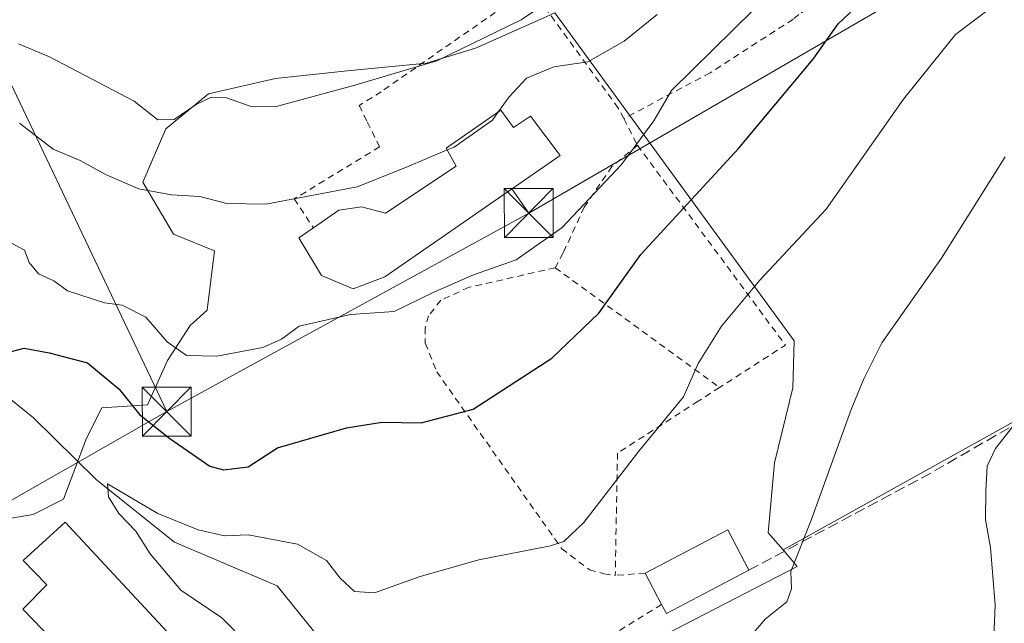
# Model space of a CAD drawing. Units: metres. Extents: x 620238 to 623667, y 4778075 to 4780450.
# Drawn here: x 620391 to 620542, y 4778939 to 4779031 of the extents above; entities that cross this region are included whole.
import ezdxf

# ---------------------------------------------------------------- set-up
doc = ezdxf.new("R2010")
doc.units = ezdxf.units.M
doc.header["$MEASUREMENT"] = 0
doc.linetypes.add('DGN Style 2', pattern=[1.6480167562047852, 0.988810053722871, -0.6592067024819142])
doc.linetypes.add('DGN Style 3', pattern=[2.307223458686699, 1.648016756204785, -0.6592067024819142])
for name, color, linetype, lineweight in [('Alambrada', 7, 'DGN Style 2', 0), ('Arbolado forestal CxS', 92, 'Continuous', 0), ('Corriente natural lineal', 142, 'Continuous', 13), ('Curva de nivel maestra', 30, 'Continuous', 30), ('Curva de nivel normal', 30, 'Continuous', 0), ('Edificación Cxs', 1, 'Continuous', 13), ('Edificación ligera Cxs', 1, 'Continuous', 0), ('Muro lineal', 1, 'DGN Style 3', 13), ('Núcleo urbano CxS', 7, 'Continuous', 0), ('Pastizal CxS', 92, 'Continuous', 0), ('Prado CxS', 92, 'Continuous', 0), ('Tendido', 6, 'Continuous', 0), ('Torre de tendido puntual', 7, 'Continuous', 0)]:
    doc.layers.add(name, color=color, linetype=linetype, lineweight=lineweight)

# ---------------------------------------------------------------- blocks, each defined once
blk = doc.blocks.new('5TTEND')
at = {"layer": 'Torre de tendido puntual', "color": 7, "linetype": 'Continuous', "lineweight": 0}
for p, q in [((-0.375, 0.3754), (0.375, -0.3746)), ((0.3720000000000001, 0.3784000000000001), (-0.3720000000000001, -0.3776))]:
    blk.add_line(p, q, dxfattribs=at)
at = {"layer": 'Torre de tendido puntual', "color": 7, "linetype": 'Continuous', "lineweight": 0, "flags": 128}
blk.add_lwpolyline([(-0.375, -0.3746), (0.375, -0.3746), (0.375, 0.3754), (-0.375, 0.3754), (-0.3720000000000001, -0.3776)], dxfattribs=at)

msp = doc.modelspace()

# ---------------------------------------------------------------- linework, layer by layer
at = {"layer": 'Alambrada', "color": 7, "linetype": 'DGN Style 2', "lineweight": 0, "extrusion": (0.1839946656058717, -0.3591857587274955, 0.9149489350537203), "elevation": -1602152.781995089, "flags": 128}
msp.add_lwpolyline([(2731083.799545939, 3632944.13170785), (2731083.799545939, 3632939.121420034)], dxfattribs=at)
at = {"layer": 'Alambrada', "color": 7, "linetype": 'DGN Style 2', "lineweight": 0, "extrusion": (0.2939686305740458, -0.1767411452912564, 0.9393322158850697), "elevation": -662004.2279897584, "flags": 128}
msp.add_lwpolyline([(4415470.830533148, 1813650.094085312), (4415456.264241702, 1813612.623027255), (4415445.494503378, 1813618.263408494)], dxfattribs=at)
at = {"layer": 'Alambrada', "color": 7, "linetype": 'DGN Style 2', "lineweight": 0, "extrusion": (0.2993929958277532, -0.218237978674888, 0.9288358405623579), "elevation": -856953.3134819493, "flags": 128}
msp.add_lwpolyline([(4227378.527680362, 2149108.093352046), (4227378.527680362, 2149074.573018501)], dxfattribs=at)
at = {"layer": 'Alambrada', "color": 7, "linetype": 'DGN Style 2', "lineweight": 0, "extrusion": (-0.03023634825764076, -0.002508692655181822, 0.999539628881819), "elevation": -30505.23930643891, "flags": 128}
msp.add_lwpolyline([(-4711276.764946774, 1013052.084601255), (-4711276.764946774, 1013047.486747381)], dxfattribs=at)
at = {"layer": 'Alambrada', "color": 7, "linetype": 'DGN Style 2', "lineweight": 0, "extrusion": (-0.3117860918703013, -0.1931273430245772, 0.9303178286437981), "elevation": -1116174.225654546, "flags": 128}
msp.add_lwpolyline([(-3735945.013479045, 2831988.887066819), (-3735945.013479045, 2831979.252279381)], dxfattribs=at)
at = {"layer": 'Alambrada', "color": 7, "linetype": 'DGN Style 2', "lineweight": 0}
for points in [[(620648.9401000004, 4779078.620100001, 263.1757999999973), (620630.4401000004, 4779065.030099999, 250.5166999999929), (620630.4401000004, 4779061.300100001, 249.0096000000049), (620590.1401000004, 4779058.690099999, 251.1440000000002), (620562.6601, 4779057.450099999, 252.4648000000016), (620559.4901000002, 4779056.870100001, 254.8301000000065), (620556.3400999998, 4779056.170100001, 256.7908000000025), (620553.2200999996, 4779055.340100001, 257.2385000000068), (620550.1401000004, 4779054.4001, 255.2583000000013), (620547.1001000004, 4779053.3301, 252.6971000000049), (620544.1101000002, 4779052.1501, 252.7728999999963), (620541.1601, 4779050.850099999, 253.629700000005), (620538.2600999996, 4779049.4301, 254.9253000000026), (620535.4301000005, 4779047.9001, 255.1024000000034), (620532.6501000002, 4779046.2601, 254.4606000000058), (620529.9401000004, 4779044.520099999, 254.9434999999939), (620510.7901, 4779032.0801, 253.5359999999928), (620509.9101, 4779031.3301, 254.0004999999946), (620497.2301000003, 4779023.130100001, 254.818299999999), (620483.9801000003, 4779016.100099999, 257.9373000000051)], [(620483.9801000003, 4779016.100099999, 257.9373000000051), (620483.1401000004, 4779017.7301, 258.4609999999957), (620469.7100999998, 4779036.140100001, 277.7912999999971), (620446.8201000001, 4779020.220100001, 276.4226000000053), (620443.4600999998, 4779018.110099999, 268.8932999999961), (620444.6901000004, 4779015.600099999, 265.3451999999961), (620446.5701000001, 4779011.7601, 262.8328000000038), (620433.5100999996, 4779003.8101, 260.7871000000014), (620436.4301000005, 4778999.370100001, 262.3058000000019)], [(620486.0701000001, 4779012.020099999, 255.9152999999933), (620482.1700999998, 4779008.7601, 257.1067000000039), (620477.9101, 4779002.540100001, 255.3257000000012), (620474.7100999998, 4778995.520099999, 256.309500000003), (620473.4801000003, 4778993.2401, 257.4161000000022)], [(620473.4801000003, 4778993.2401, 257.4161000000022), (620460.3000999996, 4778990.2601, 256.4756000000052), (620455.9401000004, 4778988.270099999, 256.2397000000055), (620454.0800999999, 4778985.9001, 257.1499999999942), (620453.5800999999, 4778984.040100001, 258.4970999999932), (620453.5800999999, 4778981.670100001, 260.0522000000055), (620455.3201000001, 4778977.3201, 260.5432000000001), (620474.4700999996, 4778950.200099999, 245.8886999999959), (620478.7001, 4778946.970100001, 245.3163999999961), (620480.9401000004, 4778946.350099999, 245.0736999999936), (620482.6700999998, 4778946.090100001, 244.9104999999981)], [(620498.6401000004, 4778974.9001, 244.9970999999932), (620495.3901000004, 4778972.8101, 245.9885999999969), (620483.0100999996, 4778964.840100001, 252.0295000000042), (620482.6700999998, 4778946.090100001, 244.9104999999981)]]:
    msp.add_polyline3d(points, dxfattribs=at)
at = {"layer": 'Arbolado forestal CxS', "color": 92, "linetype": 'Continuous', "lineweight": 0}
msp.add_polyline3d([(620472.2141000004, 4779031.763699999, 265.3571999999986), (620461.2600999996, 4779026.920299999, 265.7948000000033), (620453.7851, 4779024.581300001, 265.7724000000017), (620441.6360999999, 4779023.4143, 266.1837999999989), (620430.6551000001, 4779022.2467, 266.9216000000015), (620420.3781000003, 4779019.9123, 266.1680999999954), (620413.8367, 4779014.5383, 264.3123000000051), (620410.3346999995, 4779006.362299999, 261.4446000000025), (620415.0040999996, 4778998.420299999, 259.2932000000001), (620421.3120999997, 4778995.848300001, 259.353099999993), (620420.1447000002, 4778986.738700001, 257.366200000004), (620417.5761000002, 4778984.403700001, 256.4633000000031), (620414.0701000001, 4778979.0297, 254.0758999999962), (620411.0351, 4778972.2553, 251.1487999999954), (620404.0267000003, 4778971.7883, 248.8209000000061), (620401.6880999999, 4778967.114900001, 247.1496999999945), (620398.1860999997, 4778957.7719, 247.5813000000053), (620393.5120999999, 4778955.436899999, 248.4680999999982), (620390.1677000001, 4778954.899700001, 249.2970999999961)], dxfattribs=at)
msp.add_polyline3d([(620472.2141000004, 4779031.763699999, 265.3571999999986), (620461.2600999996, 4779026.920299999, 265.7948000000033), (620453.7851, 4779024.581300001, 265.7724000000017), (620441.6360999999, 4779023.4143, 266.1837999999989), (620430.6551000001, 4779022.2467, 266.9216000000015), (620420.3781000003, 4779019.9123, 266.1680999999954), (620413.8367, 4779014.5383, 264.3123000000051), (620410.3346999995, 4779006.362299999, 261.4446000000025), (620415.0040999996, 4778998.420299999, 259.2932000000001), (620421.3120999997, 4778995.848300001, 259.353099999993), (620420.1447000002, 4778986.738700001, 257.366200000004), (620417.5761000002, 4778984.403700001, 256.4633000000031), (620414.0701000001, 4778979.0297, 254.0758999999962), (620411.0351, 4778972.2553, 251.1487999999954), (620404.0267000003, 4778971.7883, 248.8209000000061), (620401.6880999999, 4778967.114900001, 247.1496999999945), (620398.1860999997, 4778957.7719, 247.5813000000053), (620393.5120999999, 4778955.436899999, 248.4680999999982), (620390.1677000001, 4778954.899700001, 249.2970999999961)], dxfattribs=at)
at = {"layer": 'Corriente natural lineal', "color": 142, "linetype": 'Continuous', "lineweight": 13}
msp.add_polyline3d([(620367.5800999999, 4778999.960100001, 255.4149000000034), (620376.9950000001, 4778983.609999999, 250.8423000000039), (620393.591, 4778970.271000001, 247.949099999998), (620403.233, 4778960.7555, 246.1160999999993), (620415.1672, 4778951.1974, 244.7075999999943), (620430.8971999995, 4778944.529200001, 241.8224999999948), (620436.6392000001, 4778937.374700001, 240.6861999999965), (620435.8037999999, 4778927.2042, 239.6190000000061), (620435.6046000002, 4778917.241400001, 237.4545000000071), (620437.6871999997, 4778910.3375, 235.6923999999999), (620438.1769000003, 4778897.939200001, 233.5121999999974), (620441.8092999998, 4778890.270300001, 231.9851000000053), (620445.5401, 4778886.545100001, 231.741599999994)], dxfattribs=at)
at = {"layer": 'Curva de nivel maestra', "color": 30, "linetype": 'Continuous', "lineweight": 30, "elevation": 250, "flags": 128}
msp.add_lwpolyline([(620389.0300000003, 4778980.120100001), (620392.1299999999, 4778980.950099999), (620395.9500000002, 4778980.190099999), (620401.8200000003, 4778978.6801), (620406.6699999999, 4778974.620100001), (620409.7999999998, 4778970.7401), (620414.4600000001, 4778967.0701), (620420.5800000001, 4778962.860099999), (620422.6500000004, 4778962.270099999), (620426.4400000004, 4778962.7401), (620430.9199999999, 4778965.630100001), (620441.5, 4778968.7401), (620446.9400000004, 4778969.600099999), (620452.9299999997, 4778969.470100001), (620460.9199999999, 4778971.600099999), (620472.9400000004, 4778979.4101), (620480.1399999997, 4778986.300100001), (620486.5899999999, 4778995.270099999), (620501.54, 4779011.5001), (620512.9699999997, 4779025.2301), (620516.8300000001, 4779030.620100001), (620522.7800000003, 4779036.300100001)], dxfattribs=at)
at = {"layer": 'Curva de nivel normal', "color": 30, "linetype": 'Continuous', "lineweight": 0, "flags": 128}
for points, elevation in [([(620391.2800000003, 4779027.560000001), (620396.0300000003, 4779025.58), (620408.9900000002, 4779018.779999999), (620412.5999999996, 4779015.930000001), (620415.1299999999, 4779015.949999999), (620418.4699999997, 4779018.289999999), (620420.7999999998, 4779019.380000001), (620423.1299999999, 4779019.27), (620426.75, 4779017.99), (620430.5999999996, 4779017.92), (620442.7999999998, 4779021.24), (620455.3499999996, 4779024.980000001), (620468.25, 4779031.24), (620478.8200000003, 4779038.4)], 265), ([(620507.1299999999, 4779036.039999999), (620491.2999999998, 4779020.41), (620488.5999999996, 4779015.75), (620483.6500000004, 4779009.08), (620474.5199999996, 4778999.41), (620467.5, 4778994.449999999), (620460.9400000004, 4778992.16), (620454.7999999998, 4778989.439999999), (620448.7999999998, 4778986.560000001), (620442.1299999999, 4778986.08), (620434.2800000003, 4778984.300000001), (620431.5599999996, 4778982.300000001), (620428.7000000002, 4778981.050000001), (620421.6600000003, 4778979.699999999), (620417.0199999996, 4778979.82), (620414.04, 4778981.9), (620410.7599999999, 4778985.66), (620407.1500000004, 4778987.51), (620404.4699999997, 4778987.869999999), (620398.7999999998, 4778989.689999999), (620396.6799999997, 4778991.27), (620394.3200000003, 4778992.310000001), (620392.9100000003, 4778994.029999999), (620392.2100000001, 4778995.970000001), (620390.1799999997, 4778997.01)], 255), ([(620540.5800000001, 4779033.380000001), (620534.7999999998, 4779028.980000001), (620526.7999999998, 4779019.07), (620514.9500000002, 4779002.24), (620504.7999999998, 4778991.369999999), (620498.9600000001, 4778984.289999999), (620495.3899999997, 4778978.59), (620493.0999999996, 4778973.480000001), (620486.29, 4778965.16), (620477.8499999996, 4778954.230000001), (620474.7699999996, 4778951.279999999), (620472.7300000006, 4778950.66), (620461.7999999998, 4778948.480000001), (620452.7999999998, 4778945.930000001), (620445.7999999998, 4778943.41), (620442.7300000006, 4778943.619999999), (620440.5499999998, 4778945.699999999), (620438.4500000002, 4778948.4), (620434.0099999999, 4778950.890000001), (620426.4400000004, 4778952.300000001), (620422.7999999998, 4778952.16), (620418.8099999996, 4778953.09), (620412.6299999999, 4778955.57), (620404.9299999997, 4778960.119999999), (620405.0599999996, 4778958.16), (620406.6600000003, 4778955.600000001), (620409.25, 4778952.859999999), (620411.4400000004, 4778949.4), (620416.1500000004, 4778943.82), (620422.4400000004, 4778939.609999999), (620426.3499999996, 4778935.640000001)], 245), ([(620464.7893000003, 4779017.178400001), (620466.4199999999, 4779019.449999999), (620469.0999999996, 4779022.300000001), (620473.25, 4779024.050000001), (620478.4699999997, 4779024.810000001), (620484.0499999998, 4779027.960000001), (620489.0999999996, 4779032.08)], 260), ([(620464.7893000003, 4779017.178400001), (620463.8499999996, 4779015.869999999), (620457.9800000006, 4779011.74), (620456.9296000004, 4779011.296800001)], 260), ([(620456.9296000004, 4779011.296800001), (620450.6799999997, 4779008.66), (620443.1299999999, 4779005.66), (620429.1299999999, 4779003.01), (620423.2000000002, 4779003.109999999), (620419.0599999996, 4779004.17), (620414.6900000004, 4779004.41), (620409.6900000004, 4779005.33), (620404.6200000001, 4779007.550000001), (620400.7100000001, 4779009.710000001), (620396.5599999996, 4779011.439999999), (620391.4199999999, 4779015.430000001)], 260), ([(620542.3799999999, 4779010.230000001), (620532.6399999997, 4778994.699999999), (620523.5199999996, 4778981.75), (620520.7199999997, 4778976.25), (620518.7999999998, 4778971.539999999), (620512.6799999997, 4778954.57), (620509.54, 4778946.699999999), (620509.6600000003, 4778944.07), (620508.9500000002, 4778942.08), (620505.6500000004, 4778939.41), (620501.8200000003, 4778934.91)], 240), ([(620540.4500000002, 4778931.49), (620540.8600000005, 4778941.58), (620540.1600000003, 4778950.390000001), (620539.3499999996, 4778954.630000001), (620539.4299999997, 4778959.08), (620539.6500000004, 4778962.84), (620540.9000000004, 4778965.57), (620549.7100000001, 4778976.75)], 235)]:
    msp.add_lwpolyline(points, dxfattribs=dict(at, elevation=elevation))
at = {"layer": 'Edificación Cxs', "color": 1, "linetype": 'Continuous', "lineweight": 13, "flags": 128}
for points, elevation in [([(620465.1201, 4779017.4101), (620467.0701000001, 4779014.720100001), (620469.6801000005, 4779016.470100001), (620473.7801000001, 4779011.0801), (620474.2301000003, 4779010.470100001), (620447.3701, 4778991.870100001), (620442.5100999996, 4778990.0101), (620441.9401000004, 4778990.2601), (620437.6700999998, 4778992.050100001), (620434.2100999998, 4778997.840100001), (620436.4301000005, 4778999.370100001), (620440.3201000001, 4779002.050100001), (620443.7901, 4779002.590100001), (620447.5000999998, 4779001.610099999), (620458.2801000001, 4779008.8301), (620456.7801000001, 4779011.5701)], 263.0562999999966), ([(620414.0301000001, 4778937.470100001), (620406.4301000005, 4778930.440099999), (620399.9001000002, 4778936.790100001), (620397.9101, 4778934.7601), (620391.9401000004, 4778940.920100001), (620395.6201, 4778944.640100001), (620392.0100999996, 4778948.380100001), (620398.4200999998, 4778954.270099999)], 256.2657000000036)]:
    msp.add_lwpolyline(points, close=True, dxfattribs=dict(at, elevation=elevation))
at = {"layer": 'Edificación Cxs', "color": 1, "linetype": 'Continuous', "lineweight": 13}
for points in [[(620465.1201, 4779017.4101, 261.2406000000047), (620467.0701000001, 4779014.720100001, 262.4281000000047), (620469.6801000005, 4779016.470100001, 260.9236999999994), (620473.7801000001, 4779011.0801, 260.7133000000031), (620474.2301000003, 4779010.470100001, 260.2014000000054), (620447.3701, 4778991.870100001, 261.3724999999977), (620442.5100999996, 4778990.0101, 261.567200000005), (620441.9401000004, 4778990.2601, 261.6515000000072), (620437.6700999998, 4778992.050100001, 262.1656999999978), (620434.2100999998, 4778997.840100001, 263.0562999999966), (620436.4301000005, 4778999.370100001, 262.3058000000019)], [(620436.4301000005, 4778999.370100001, 262.3058000000019), (620440.3201000001, 4779002.050100001, 261.980899999995), (620443.7901, 4779002.590100001, 262.3041999999987), (620447.5000999998, 4779001.610099999, 262.5685999999987), (620458.2801000001, 4779008.8301, 262.8485999999975), (620456.7801000001, 4779011.5701, 262.3239999999932), (620465.1201, 4779017.4101, 261.2406000000047)], [(620414.0301000001, 4778937.470100001, 256.2657000000036), (620406.4301000005, 4778930.440099999, 249.0930999999982), (620399.9001000002, 4778936.790100001, 251.3767999999982), (620397.9101, 4778934.7601, 250.5237000000052), (620391.9401000004, 4778940.920100001, 249.4924000000028), (620395.6201, 4778944.640100001, 251.5192999999999), (620392.0100999996, 4778948.380100001, 249.795299999998), (620398.4200999998, 4778954.270099999, 249.525999999998), (620414.0301000001, 4778937.470100001, 256.2657000000036)]]:
    msp.add_polyline3d(points, dxfattribs=at)
at = {"layer": 'Edificación ligera Cxs', "color": 1, "linetype": 'Continuous', "lineweight": 0, "elevation": 249.832899999994, "flags": 128}
msp.add_lwpolyline([(620503.1401000004, 4778946.9001), (620490.5100999996, 4778940.2601), (620489.7701000003, 4778941.670100001), (620487.2500999998, 4778946.470100001), (620499.8901000004, 4778953.100099999)], close=True, dxfattribs=at)
at = {"layer": 'Edificación ligera Cxs', "color": 1, "linetype": 'Continuous', "lineweight": 0, "extrusion": (-0.0903923056720295, -0.4232720292502146, 0.9014821242430158), "elevation": -2078660.735059468, "flags": 128}
msp.add_lwpolyline([(-391263.1733731061, 4330059.645010848), (-391252.196759976, 4330069.76570096), (-391247.7235776248, 4330063.79272861)], dxfattribs=at)
at = {"layer": 'Edificación ligera Cxs', "color": 1, "linetype": 'Continuous', "lineweight": 0, "extrusion": (-0.1849719840069114, 0.3523275885739262, 0.9174151925176678), "elevation": 1569206.740625147, "flags": 128}
msp.add_lwpolyline([(-2770794.430786051, -3617123.101267916), (-2770794.430786051, -3617129.010578558)], dxfattribs=at)
at = {"layer": 'Edificación ligera Cxs', "color": 1, "linetype": 'Continuous', "lineweight": 0, "extrusion": (-0.2858513334923676, 0.7886527178408057, 0.5443490661174551), "elevation": 3591692.181101068, "flags": 128}
msp.add_lwpolyline([(-2211849.981860101, -2330412.971072904), (-2211835.845110728, -2330409.409448489), (-2211835.629874708, -2330412.307910049)], dxfattribs=at)
at = {"layer": 'Muro lineal', "color": 1, "linetype": 'DGN Style 3', "lineweight": 13}
msp.add_polyline3d([(620635.2600999996, 4779020.7601, 240.8028999999952), (620608.4101, 4779006.090100001, 237.2929000000004), (620586.9801000003, 4778994.130100001, 235.7145000000019), (620558.9401000004, 4778978.0101, 233.7744999999995), (620531.0201000003, 4778961.790100001, 237.8747000000003), (620503.1401000004, 4778946.9001, 246.8451999999961)], dxfattribs=at)
at = {"layer": 'Núcleo urbano CxS', "color": 7, "linetype": 'Continuous', "lineweight": 0}
for points in [[(620508.3857000005, 4778949.998500001, 240.7458000000042), (620506.1114999996, 4778952.631300001, 241.3423999999941), (620507.0450999998, 4778963.3793, 241.8557000000001), (620509.8510999996, 4778974.8233, 242.0192999999999), (620510.0844999999, 4778982.064900001, 243.0158999999985), (620473.4046999998, 4779032.290100001, 265.2366999999941), (620472.2141000004, 4779031.763699999, 265.3571999999986)], [(620473.4046999998, 4779032.290100001, 265.2366999999941), (620510.0844999999, 4778982.064900001, 243.0158999999985), (620509.8510999996, 4778974.8233, 242.0192999999999), (620507.0450999998, 4778963.3793, 241.8557000000001), (620506.1114999996, 4778952.631300001, 241.3423999999941), (620508.3857000005, 4778949.998500001, 240.7458000000042), (620510.5515000002, 4778947.490900001, 240.1003999999957), (620485.5025000004, 4778934.5625, 242.8763000000035)], [(620390.1677000001, 4778954.899700001, 249.2970999999961), (620393.5120999999, 4778955.436899999, 248.4680999999982), (620398.1860999997, 4778957.7719, 247.5813000000053), (620401.6880999999, 4778967.114900001, 247.1496999999945), (620404.0267000003, 4778971.7883, 248.8209000000061), (620411.0351, 4778972.2553, 251.1487999999954), (620414.0701000001, 4778979.0297, 254.0758999999962), (620417.5761000002, 4778984.403700001, 256.4633000000031), (620420.1447000002, 4778986.738700001, 257.366200000004), (620421.3120999997, 4778995.848300001, 259.353099999993), (620415.0040999996, 4778998.420299999, 259.2932000000001), (620410.3346999995, 4779006.362299999, 261.4446000000025), (620413.8367, 4779014.5383, 264.3123000000051), (620420.3781000003, 4779019.9123, 266.1680999999954), (620430.6551000001, 4779022.2467, 266.9216000000015), (620441.6360999999, 4779023.4143, 266.1837999999989), (620453.7851, 4779024.581300001, 265.7724000000017), (620461.2600999996, 4779026.920299999, 265.7948000000033), (620472.2141000004, 4779031.763699999, 265.3571999999986)], [(620472.2141000004, 4779031.763699999, 265.3571999999986), (620461.2600999996, 4779026.920299999, 265.7948000000033), (620453.7851, 4779024.581300001, 265.7724000000017), (620441.6360999999, 4779023.4143, 266.1837999999989), (620430.6551000001, 4779022.2467, 266.9216000000015), (620420.3781000003, 4779019.9123, 266.1680999999954), (620413.8367, 4779014.5383, 264.3123000000051), (620410.3346999995, 4779006.362299999, 261.4446000000025), (620415.0040999996, 4778998.420299999, 259.2932000000001), (620421.3120999997, 4778995.848300001, 259.353099999993), (620420.1447000002, 4778986.738700001, 257.366200000004), (620417.5761000002, 4778984.403700001, 256.4633000000031), (620414.0701000001, 4778979.0297, 254.0758999999962), (620411.0351, 4778972.2553, 251.1487999999954), (620404.0267000003, 4778971.7883, 248.8209000000061), (620401.6880999999, 4778967.114900001, 247.1496999999945), (620398.1860999997, 4778957.7719, 247.5813000000053), (620393.5120999999, 4778955.436899999, 248.4680999999982), (620390.1677000001, 4778954.899700001, 249.2970999999961)], [(620508.3857000005, 4778949.998500001, 240.7458000000042), (620510.5515000002, 4778947.490900001, 240.1003999999957), (620485.5025000004, 4778934.5625, 242.8763000000035), (620481.5844999999, 4778932.540300001, 242.8064000000013), (620474.8095000006, 4778927.6373, 242.1655000000028), (620467.8015000002, 4778923.6643, 241.6382000000012), (620458.9215000002, 4778922.9639, 242.2851999999984), (620451.6794999996, 4778922.263300001, 242.3622000000032), (620448.3410999998, 4778922.263300001, 242.3622000000032)]]:
    msp.add_polyline3d(points, dxfattribs=at)
at = {"layer": 'Pastizal CxS', "color": 92, "linetype": 'Continuous', "lineweight": 0}
for points in [[(620693.9619000005, 4779047.418500001, 248.543399999995), (620659.9753000002, 4779025.0459, 241.498900000006), (620651.9253000002, 4779018.7817, 239.010500000004), (620648.3485000003, 4779001.778899999, 234.7739000000001), (620642.0963000003, 4779015.2093, 237.2200000000012), (620637.0695000002, 4779019.230699999, 238.2981), (620635.3531, 4779020.603900001, 238.6520000000019), (620508.3857000005, 4778949.998500001, 240.7458000000042), (620506.1114999996, 4778952.631300001, 241.3423999999941), (620507.0450999998, 4778963.3793, 241.8557000000001), (620509.8510999996, 4778974.8233, 242.0192999999999), (620510.0844999999, 4778982.064900001, 243.0158999999985), (620473.4046999998, 4779032.290100001, 265.2366999999941)], [(620508.3857000005, 4778949.998500001, 240.7458000000042), (620506.1114999996, 4778952.631300001, 241.3423999999941), (620507.0450999998, 4778963.3793, 241.8557000000001), (620509.8510999996, 4778974.8233, 242.0192999999999), (620510.0844999999, 4778982.064900001, 243.0158999999985), (620473.4046999998, 4779032.290100001, 265.2366999999941), (620472.2141000004, 4779031.763699999, 265.3571999999986)], [(620648.3485000003, 4779001.778899999, 234.7739000000001), (620642.0963000003, 4779015.2093, 237.2200000000012), (620637.0695000002, 4779019.230699999, 238.2981), (620635.3531, 4779020.603900001, 238.6520000000019), (620508.3857000005, 4778949.998500001, 240.7458000000042)]]:
    msp.add_polyline3d(points, dxfattribs=at)
at = {"layer": 'Prado CxS', "color": 92, "linetype": 'Continuous', "lineweight": 0}
for points in [[(620589.9055000005, 4778931.7587, 228.0840999999928), (620536.7408999996, 4778925.3595, 235.2871000000014), (620516.5581, 4778921.4213, 237.5328000000009), (620505.2361000003, 4778915.0219, 237.692200000005), (620487.5144999997, 4778904.192299999, 236.2121000000043), (620478.1616000002, 4778898.2851, 236.603099999993), (620471.2697000002, 4778894.839299999, 236.8105000000069), (620462.4089000003, 4778890.9013, 237.235400000005), (620456.5831000004, 4778889.121300001, 236.8695000000007), (620454.3624999998, 4778891.210899999, 237.3025999999954), (620454.3482999997, 4778891.224300001, 237.3052000000025), (620448.0875000004, 4778918.9659, 241.5739000000031), (620448.3410999998, 4778922.263300001, 242.3622000000032), (620451.6794999996, 4778922.263300001, 242.3622000000032), (620458.9215000002, 4778922.9639, 242.2851999999984), (620467.8015000002, 4778923.6643, 241.6382000000012), (620474.8095000006, 4778927.6373, 242.1655000000028), (620481.5844999999, 4778932.540300001, 242.8064000000013), (620485.5025000004, 4778934.5625, 242.8763000000035), (620510.5515000002, 4778947.490900001, 240.1003999999957), (620508.3857000005, 4778949.998500001, 240.7458000000042), (620635.3531, 4779020.603900001, 238.6520000000019)], [(620648.3485000003, 4779001.778899999, 234.7739000000001), (620642.0963000003, 4779015.2093, 237.2200000000012), (620637.0695000002, 4779019.230699999, 238.2981), (620635.3531, 4779020.603900001, 238.6520000000019), (620508.3857000005, 4778949.998500001, 240.7458000000042)], [(620508.3857000005, 4778949.998500001, 240.7458000000042), (620510.5515000002, 4778947.490900001, 240.1003999999957), (620485.5025000004, 4778934.5625, 242.8763000000035), (620481.5844999999, 4778932.540300001, 242.8064000000013), (620474.8095000006, 4778927.6373, 242.1655000000028), (620467.8015000002, 4778923.6643, 241.6382000000012), (620458.9215000002, 4778922.9639, 242.2851999999984), (620451.6794999996, 4778922.263300001, 242.3622000000032), (620448.3410999998, 4778922.263300001, 242.3622000000032)]]:
    msp.add_polyline3d(points, dxfattribs=at)
at = {"layer": 'Tendido', "color": 6, "linetype": 'Continuous', "lineweight": 0, "extrusion": (0.5686749830494113, 0.01760767655386707, 0.822373840403576), "elevation": 437171.0035144588, "flags": 128}
msp.add_lwpolyline([(4757726.258299515, -631342.400406776), (4757612.602267655, -631380.3951245735), (4757481.63416147, -631450.1957642746)], dxfattribs=at)
at = {"layer": 'Tendido', "color": 6, "linetype": 'Continuous', "lineweight": 0, "extrusion": (0.375295159951851, -0.5420735842067942, 0.7518708480995353), "elevation": -2357518.074756225, "flags": 128}
msp.add_lwpolyline([(3230460.49455222, 2688879.406070706), (3230460.49455222, 2688885.425238444)], dxfattribs=at)
at = {"layer": 'Tendido', "color": 6, "linetype": 'Continuous', "lineweight": 0, "extrusion": (-0.01538596073208152, -0.008445729523937434, 0.9998459590682754), "elevation": -49651.62090114095, "flags": 128}
msp.add_lwpolyline([(620344.4778674508, 4778722.295839077), (620399.9187846618, 4778752.724024324)], dxfattribs=at)
at = {"layer": 'Tendido', "color": 6, "linetype": 'Continuous', "lineweight": 0}
for points in [[(620469.4138000002, 4779001.630100001, 257.0918999999994), (620566.1853, 4779057.788000001, 252.3481999999931), (620641.2609999999, 4779072.538600001, 253.680600000007), (620648.8810000002, 4779071.444, 256.4948000000004)], [(620413.9834000003, 4778971.203000001, 255.9818999999989), (620360.2960999999, 4778940.564099999, 264.252999999997), (620286.5982999997, 4778939.6351, 282.8868999999977), (620263.6593000004, 4778939.374, 287.0648999999976)]]:
    msp.add_polyline3d(points, dxfattribs=at)

# ---------------------------------------------------------------- block references
at = {"layer": 'Torre de tendido puntual', "color": 7, "linetype": 'Continuous', "lineweight": 0, "xscale": 10, "yscale": 10, "zscale": 10}
for p in [(620469.4138000002, 4779001.630100001, 257.0918999999994), (620413.9834000003, 4778971.203000001, 255.9818999999989)]:
    msp.add_blockref('5TTEND', p, dxfattribs=at)

doc.saveas('drawing.dxf')
